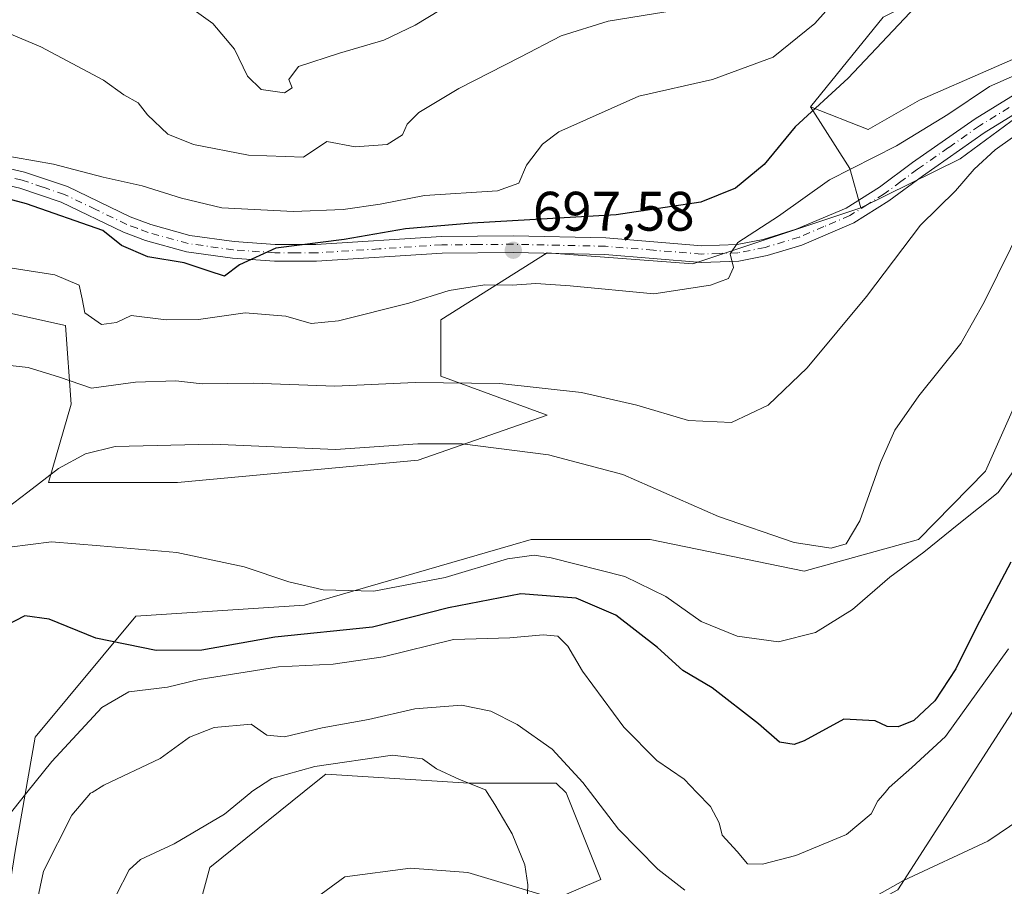
# Model space of a CAD drawing. Units: metres. Extents: x 570020 to 573478, y 4719532 to 4721881.
# Drawn here: x 572665 to 572843, y 4719838 to 4719994 of the extents above; entities that cross this region are included whole.
import ezdxf

# ---------------------------------------------------------------- set-up
doc = ezdxf.new("R2010")
doc.units = ezdxf.units.M
doc.header["$MEASUREMENT"] = 0
doc.linetypes.add('DGN Style 4', pattern=[2.6384748266838614, 1.318413404963828, -0.6592067024819142, 0.001648016756204785, -0.6592067024819142])
for name, color, linetype, lineweight in [('Cultivos herbáceos CxS', 92, 'Continuous', 0), ('Curva de nivel maestra', 30, 'Continuous', 30), ('Curva de nivel normal', 30, 'Continuous', 0), ('Pastizal CxS', 92, 'Continuous', 0), ('Pista no pavimentada Cxs', 111, 'Continuous', 0), ('Pista no pavimentada eje', 91, 'DGN Style 4', 0), ('Punto de cota en terreno', 7, 'Continuous', 0), ('Rótulo de punto de cota en terreno', 7, 'Continuous', 0)]:
    doc.layers.add(name, color=color, linetype=linetype, lineweight=lineweight)
doc.styles.add('Style-Arial', font='txt')

# ---------------------------------------------------------------- blocks, each defined once
blk = doc.blocks.new('*U12')
at = {"layer": 'Pastizal CxS', "color": 92, "linetype": 'Continuous', "lineweight": 0}
for points in [[(572445.8066999996, 4719671.4845, 654.4545999999973), (572517.8685, 4719710.890100001, 656.3666999999987), (572530.5460999999, 4719724.3961, 658.1860000000015), (572547.0701000001, 4719754.340100001, 661.1646000000037), (572543.7657000005, 4719777.316299999, 662.8610999999946), (572562.9068999998, 4719797.5823, 662.5475000000006), (572572.5285, 4719798.865300001, 661.3512999999948), (572579.7960999999, 4719799.834100001, 659.9324000000051), (572593.6101000002, 4719794.3937, 658.7127999999939), (572625.1564999997, 4719781.9691, 658.2449999999953), (572637.8793000003, 4719784.0471, 659.652900000001), (572647.8652999997, 4719797.3783, 665.5181000000011), (572658.6129000001, 4719805.462099999, 666.1484000000055), (572664.6738999998, 4719843.884500001, 669.162599999996), (572668.2533, 4719864.378500001, 673.3497999999963), (572686.3910999997, 4719886.185900001, 678.9521999999997), (572716.8043000001, 4719888.213099999, 680.0034000000014), (572754.3438999997, 4719899.065300001, 682), (572757.6977000004, 4719900.0349, 682.2339999999967), (572779.0906999996, 4719900.034700001, 683.876099999994), (572806.8875000002, 4719894.304300001, 684.656099999993), (572827.5055, 4719900.0341, 683.3043000000034), (572839.5396999996, 4719912.318299999, 682.6223999999929), (572853.0522999996, 4719942.7163, 682.9514000000054)], [(572847.5471000001, 4719977.8573, 691.7715000000027), (572834.9656999996, 4719968.5867, 692.2309999999999), (572817.0976999998, 4719959.7631, 693.3393000000069), (572815.0793000003, 4719966.830900001, 697.0791000000027), (572808.0116999998, 4719977.937700001, 701.2859000000027), (572818.4111000003, 4719973.884099999, 698.9532000000036), (572827.6816999996, 4719979.1819, 698.1269999999931), (572853.5071, 4719990.438899999, 696.8463999999949)], [(572845.9307000004, 4719871.303500001, 668.7541999999958), (572823.7755000005, 4719836.883500001, 666.417300000001)], [(572712.1870999997, 4719830.506300001, 654.9520000000048), (572724.0676999995, 4719839.2183, 657.233600000007), (572735.9479, 4719840.802300001, 657.9928000000073), (572746.2439000001, 4719840.010299999, 658.6719000000012), (572762.0843000002, 4719835.257900001, 660.2051000000065), (572770.2259000001, 4719838.747099999, 661.2820000000065), (572763.9873000003, 4719854.366699999, 662.6928000000044), (572762.1996999999, 4719856.125299999, 662.527700000006), (572746.4367000004, 4719856.125499999, 660.3960999999981), (572720.6552999998, 4719857.708900001, 660.5736999999936), (572718.9373000005, 4719856.3289, 660.2798999999941), (572699.7581000002, 4719840.9287, 658.2828000000009), (572685.4697000004, 4719788.197899999, 651.8104000000021)]]:
    blk.add_polyline3d(points, dxfattribs=at)
blk = doc.blocks.new('*U14')
at = {"layer": 'Cultivos herbáceos CxS', "color": 92, "linetype": 'Continuous', "lineweight": 0}
for points in [[(572493.9961000001, 4719952.6987, 712.2523999999976), (572517.2193, 4719963.805299999, 711.6227999999975), (572537.4134999998, 4719969.863100001, 709.8444000000018), (572558.6171000004, 4719981.979499999, 710.7360000000045), (572567.3679000001, 4719980.6119, 709.2820999999968), (572590.9266999997, 4719976.930500001, 706.8834000000061), (572616.1697000006, 4719970.871900001, 704.1725000000006), (572615.1595000001, 4719954.716700001, 701.8288999999932), (572635.3532999996, 4719947.648700001, 695.5285000000003), (572655.5465000002, 4719942.5999, 693.344299999997), (572673.7213000003, 4719938.560900001, 692.7403999999951), (572674.7308999998, 4719924.4253, 689.6453000000038), (572670.6919, 4719910.289100001, 686.3720999999932), (572693.9146999996, 4719910.288899999, 683.0473999999958), (572737.3315000003, 4719914.327099999, 684.9260000000068), (572760.5547000002, 4719922.4047, 689.2550000000047), (572741.3706999999, 4719929.4727, 691.2133999999933), (572741.3709000006, 4719939.569900001, 694.3717999999935), (572760.5553000001, 4719951.6863, 698.1564000000071), (572786.8075000001, 4719949.666099999, 696.0244999999995), (572817.0976999998, 4719959.7631, 693.3393000000069), (572834.9656999996, 4719968.5867, 692.2309999999999), (572847.5471000001, 4719977.8573, 691.7715000000027)], [(572853.0522999996, 4719942.7163, 682.9514000000054), (572839.5396999996, 4719912.318299999, 682.6223999999929), (572827.5055, 4719900.0341, 683.3043000000034), (572806.8875000002, 4719894.304300001, 684.656099999993), (572779.0906999996, 4719900.034700001, 683.876099999994), (572757.6977000004, 4719900.0349, 682.2339999999967), (572754.3438999997, 4719899.065300001, 682), (572716.8043000001, 4719888.213099999, 680.0034000000014), (572686.3910999997, 4719886.185900001, 678.9521999999997), (572668.2533, 4719864.378500001, 673.3497999999963), (572664.6738999998, 4719843.884500001, 669.162599999996), (572658.6129000001, 4719805.462099999, 666.1484000000055), (572647.8652999997, 4719797.3783, 665.5181000000011), (572637.8793000003, 4719784.0471, 659.652900000001), (572625.1564999997, 4719781.9691, 658.2449999999953), (572593.6101000002, 4719794.3937, 658.7127999999939), (572579.7960999999, 4719799.834100001, 659.9324000000051), (572572.5285, 4719798.865300001, 661.3512999999948), (572562.9068999998, 4719797.5823, 662.5475000000006), (572543.7657000005, 4719777.316299999, 662.8610999999946), (572547.0701000001, 4719754.340100001, 661.1646000000037), (572530.5460999999, 4719724.3961, 658.1860000000015), (572517.8685, 4719710.890100001, 656.3666999999987), (572445.8066999996, 4719671.4845, 654.4545999999973)]]:
    blk.add_polyline3d(points, dxfattribs=at)
blk = doc.blocks.new('5PATER')
at = {"layer": 'Punto de cota en terreno', "linetype": 'Continuous', "lineweight": 0}
h = blk.add_hatch(color=51, dxfattribs=at)
edge = h.paths.add_edge_path()
edge.add_ellipse((0, 0), major_axis=(-0.1095731443231308, -0.1110710700762829), ratio=0.9994222409660322, start_angle=0, end_angle=360)

msp = doc.modelspace()

# ---------------------------------------------------------------- linework, layer by layer
at = {"layer": 'Cultivos herbáceos CxS', "color": 92, "linetype": 'Continuous', "lineweight": 0}
for points in [[(572992.0219000002, 4720072.327500001, 718.0167999999976), (572989.7581000002, 4720054.6733, 714.6448999999994), (572984.7093000002, 4720042.5569, 712.2078000000038), (572999.8551000003, 4720037.508300001, 710.6799000000028), (573012.9807000002, 4720037.508099999, 709.2272999999988), (573027.1167000001, 4720049.624500001, 707.8882000000012), (573040.2594999997, 4720058.659700001, 704.9254999999977), (573043.2714999998, 4720060.7305, 704.3077000000048), (573034.1838999996, 4720021.352499999, 700.9867999999989), (573025.0963000003, 4720006.2073, 698.2679000000062), (572970.5730999997, 4720008.2271, 699.4799999999959), (572938.2629000006, 4720012.2665, 702.3399000000064), (572911.0011, 4720015.295700001, 702.0780999999988), (572883.4210999999, 4720014.4341, 700.295100000003), (572878.6907000003, 4720014.286499999, 700.104600000006), (572851.4288999997, 4720009.238100001, 699.8920000000071), (572821.1379000006, 4719994.092900001, 702.0420000000014), (572808.0116999998, 4719977.937700001, 701.2859000000027)], [(573038.2569000004, 4719997.720699999, 695.3564999999944), (573034.2840999998, 4719985.800899999, 693.1426999999967), (573028.9861000003, 4719977.8551, 692.247000000003), (573009.7827000003, 4719983.1535, 694.7067999999999), (572987.9307000004, 4719986.4641, 695.8779999999971), (572965.4162999997, 4719987.7885, 696.7741999999998), (572951.5105, 4719989.775699999, 697.088499999998), (572936.6162999999, 4719984.3147, 695.8598000000056), (572931.6438999996, 4719982.491699999, 695.6769999999962), (572919.7253000002, 4719982.491699999, 695.7274999999936), (572904.4952999996, 4719985.802300001, 695.9413999999961), (572885.9543000003, 4719993.0869, 696.7225999999937), (572868.0749000004, 4719994.411499999, 696.8343000000023), (572853.5071, 4719990.438899999, 696.8463999999949), (572827.6816999996, 4719979.1819, 698.1269999999931), (572818.4111000003, 4719973.884099999, 698.9532000000036), (572808.0116999998, 4719977.937700001, 701.2859000000027), (572821.1379000006, 4719994.092900001, 702.0420000000014)], [(572808.0116999998, 4719977.937700001, 701.2859000000027), (572818.4111000003, 4719973.884099999, 698.9532000000036), (572827.6816999996, 4719979.1819, 698.1269999999931), (572853.5071, 4719990.438899999, 696.8463999999949), (572868.0749000004, 4719994.411499999, 696.8343000000023), (572885.9543000003, 4719993.0869, 696.7225999999937), (572904.4952999996, 4719985.802300001, 695.9413999999961), (572919.7253000002, 4719982.491699999, 695.7274999999936), (572931.6438999996, 4719982.491699999, 695.6769999999962), (572936.6162999999, 4719984.3147, 695.8598000000056), (572951.5105, 4719989.775699999, 697.088499999998), (572965.4162999997, 4719987.7885, 696.7741999999998), (572987.9307000004, 4719986.4641, 695.8779999999971), (573009.7827000003, 4719983.1535, 694.7067999999999), (573028.9861000003, 4719977.8551, 692.247000000003), (573034.2840999998, 4719985.800899999, 693.1426999999967), (573038.2569000004, 4719997.720699999, 695.3564999999944)], [(572514.3049, 4719986.077099999, 718.7692999999999), (572502.0739000002, 4719968.8541, 718.0666000000057), (572485.9188999999, 4719957.747300001, 716.0816999999952), (572493.9961000001, 4719952.6987, 712.2523999999976), (572517.2193, 4719963.805299999, 711.6227999999975), (572537.4134999998, 4719969.863100001, 709.8444000000018), (572558.6171000004, 4719981.979499999, 710.7360000000045), (572567.3679000001, 4719980.6119, 709.2820999999968), (572590.9266999997, 4719976.930500001, 706.8834000000061), (572616.1697000006, 4719970.871900001, 704.1725000000006), (572615.1595000001, 4719954.716700001, 701.8288999999932), (572635.3532999996, 4719947.648700001, 695.5285000000003), (572655.5465000002, 4719942.5999, 693.344299999997), (572673.7213000003, 4719938.560900001, 692.7403999999951), (572674.7308999998, 4719924.4253, 689.6453000000038), (572670.6919, 4719910.289100001, 686.3720999999932), (572693.9146999996, 4719910.288899999, 683.0473999999958), (572737.3315000003, 4719914.327099999, 684.9260000000068), (572760.5547000002, 4719922.4047, 689.2550000000047), (572741.3706999999, 4719929.4727, 691.2133999999933), (572741.3709000006, 4719939.569900001, 694.3717999999935), (572760.5553000001, 4719951.6863, 698.1564000000071), (572786.8075000001, 4719949.666099999, 696.0244999999995), (572817.0976999998, 4719959.7631, 693.3393000000069)], [(572847.5471000001, 4719977.8573, 691.7715000000027), (572834.9656999996, 4719968.5867, 692.2309999999999), (572817.0976999998, 4719959.7631, 693.3393000000069)], [(572445.8066999996, 4719671.4845, 654.4545999999973), (572517.8685, 4719710.890100001, 656.3666999999987), (572530.5460999999, 4719724.3961, 658.1860000000015), (572547.0701000001, 4719754.340100001, 661.1646000000037), (572543.7657000005, 4719777.316299999, 662.8610999999946), (572562.9068999998, 4719797.5823, 662.5475000000006), (572572.5285, 4719798.865300001, 661.3512999999948), (572579.7960999999, 4719799.834100001, 659.9324000000051), (572593.6101000002, 4719794.3937, 658.7127999999939), (572625.1564999997, 4719781.9691, 658.2449999999953), (572637.8793000003, 4719784.0471, 659.652900000001), (572647.8652999997, 4719797.3783, 665.5181000000011), (572658.6129000001, 4719805.462099999, 666.1484000000055), (572664.6738999998, 4719843.884500001, 669.162599999996), (572668.2533, 4719864.378500001, 673.3497999999963), (572686.3910999997, 4719886.185900001, 678.9521999999997), (572716.8043000001, 4719888.213099999, 680.0034000000014), (572754.3438999997, 4719899.065300001, 682), (572757.6977000004, 4719900.0349, 682.2339999999967), (572779.0906999996, 4719900.034700001, 683.876099999994), (572806.8875000002, 4719894.304300001, 684.656099999993), (572827.5055, 4719900.0341, 683.3043000000034), (572839.5396999996, 4719912.318299999, 682.6223999999929), (572853.0522999996, 4719942.7163, 682.9514000000054)], [(572845.9307000004, 4719871.303500001, 668.7541999999958), (572823.7755000005, 4719836.883500001, 666.417300000001), (572794.4994999999, 4719821.122300001, 662.6631000000052), (572773.3793000003, 4719830.851500001, 659.9284000000043), (572758.9161, 4719825.753699999, 656.556700000001), (572741.4917000001, 4719823.377900001, 651.3954999999987), (572727.2352999998, 4719823.3781, 650.2703000000038), (572718.5230999999, 4719823.3781, 651.6542999999947), (572704.2666999997, 4719815.458100001, 651.7684000000008), (572712.1870999997, 4719830.506300001, 654.9520000000048), (572724.0676999995, 4719839.2183, 657.233600000007), (572735.9479, 4719840.802300001, 657.9928000000073), (572746.2439000001, 4719840.010299999, 658.6719000000012), (572762.0843000002, 4719835.257900001, 660.2051000000065), (572770.2259000001, 4719838.747099999, 661.2820000000065), (572763.9873000003, 4719854.366699999, 662.6928000000044), (572762.1996999999, 4719856.125299999, 662.527700000006), (572746.4367000004, 4719856.125499999, 660.3960999999981), (572720.6552999998, 4719857.708900001, 660.5736999999936), (572718.9373000005, 4719856.3289, 660.2798999999941), (572699.7581000002, 4719840.9287, 658.2828000000009), (572685.4697000004, 4719788.197899999, 651.8104000000021), (572684.6454999996, 4719773.903899999, 648.8853999999993), (572693.9159000004, 4719771.255100001, 647.8267000000051)], [(572823.7755000005, 4719836.883500001, 666.417300000001), (572845.9307000004, 4719871.303500001, 668.7541999999958)], [(572685.4697000004, 4719788.197899999, 651.8104000000021), (572699.7581000002, 4719840.9287, 658.2828000000009), (572718.9373000005, 4719856.3289, 660.2798999999941), (572720.6552999998, 4719857.708900001, 660.5736999999936), (572746.4367000004, 4719856.125499999, 660.3960999999981), (572762.1996999999, 4719856.125299999, 662.527700000006), (572763.9873000003, 4719854.366699999, 662.6928000000044), (572770.2259000001, 4719838.747099999, 661.2820000000065), (572762.0843000002, 4719835.257900001, 660.2051000000065), (572746.2439000001, 4719840.010299999, 658.6719000000012), (572735.9479, 4719840.802300001, 657.9928000000073), (572724.0676999995, 4719839.2183, 657.233600000007), (572712.1870999997, 4719830.506300001, 654.9520000000048)]]:
    msp.add_polyline3d(points, dxfattribs=at)
at = {"layer": 'Curva de nivel maestra', "color": 30, "linetype": 'Continuous', "lineweight": 30, "flags": 128}
for points, elevation in [([(572831.9600000001, 4720001.390100001), (572814.8300000001, 4719983.1501), (572805.2300000004, 4719974.390100001), (572799.6799999997, 4719967.590100001), (572794.5199999996, 4719963.300100001), (572788.2599999999, 4719960.8201), (572772.9800000004, 4719958.5001), (572747.0099999999, 4719957.020099999), (572735.04, 4719955.9801), (572723.9800000004, 4719954.090100001), (572711.6600000003, 4719952.4801), (572705.0899999999, 4719949.530099999), (572702.3700000001, 4719947.4301), (572699.6399999997, 4719948.390100001), (572695.0999999996, 4719949.880100001), (572688.5499999998, 4719950.970100001), (572683.8499999996, 4719952.9801), (572680.4600000001, 4719955.6801), (572666.7300000004, 4719960.520099999), (572661.7300000004, 4719961.790100001)], 700), ([(572844.1200000001, 4719895.920100001), (572837.9600000001, 4719884.210100001), (572834.2100000001, 4719876.700099999), (572830.4400000004, 4719870.9801), (572826.6399999997, 4719867.390100001), (572823.79, 4719866.270099999), (572821.8099999996, 4719866.340100001), (572819.6500000004, 4719867.340100001), (572814.0499999998, 4719867.640100001), (572806.8799999999, 4719863.720100001), (572805.0899999999, 4719863.0601), (572802.4000000004, 4719863.530099999), (572798.6500000004, 4719866.8201), (572790.2800000003, 4719873.3201), (572785.0199999996, 4719876.420100001), (572780.4699999997, 4719880.5601), (572772.9600000001, 4719886.4101), (572765.7800000003, 4719889.420100001), (572755.7800000003, 4719890.200099999), (572742.7800000003, 4719887.700099999), (572729.0999999996, 4719884.2501), (572711.4900000002, 4719882.420100001), (572698.3099999996, 4719880.100099999), (572690.0899999999, 4719880.040100001), (572679.1799999997, 4719882.2401), (572670.8099999996, 4719885.670100001), (572666.3799999999, 4719886.2401), (572662.9100000003, 4719884.440099999)], 675)]:
    msp.add_lwpolyline(points, dxfattribs=dict(at, elevation=elevation))
at = {"layer": 'Curva de nivel normal', "color": 30, "linetype": 'Continuous', "lineweight": 0, "flags": 128}
for points, elevation in [([(572820.2800000003, 4720005.870100001), (572808.8099999996, 4719993.0001), (572801.2800000003, 4719986.890100001), (572790.3399999999, 4719982.880100001), (572777.0599999996, 4719979.870100001), (572762.6600000003, 4719973.4801), (572759.7300000004, 4719971.2301), (572756.8399999999, 4719967.470100001), (572755.4299999997, 4719964.220100001), (572751.6200000001, 4719962.8301), (572738.4500000002, 4719961.9901), (572730.4500000002, 4719960.450099999), (572723.7699999996, 4719959.460100001), (572714.8600000005, 4719959.0801), (572701.9199999999, 4719959.800100001), (572694.6399999997, 4719961.520099999), (572687.5599999996, 4719963.7601), (572680.5199999996, 4719965.300100001), (572671.5599999996, 4719967.610099999), (572657.8399999999, 4719970.020099999)], 705), ([(572743.6399999997, 4719996.8101), (572736.7699999996, 4719992.670100001), (572731.1399999997, 4719989.970100001), (572723.1200000001, 4719987.640100001), (572715.75, 4719985.210100001), (572714, 4719982.9101), (572714.5700000003, 4719981.4101), (572713.2000000002, 4719980.4901), (572709, 4719981.090100001), (572706.5599999996, 4719983.5001), (572704.1900000004, 4719988.340100001), (572700.2999999998, 4719993.0101), (572694.7999999998, 4719996.9001)], 715), ([(572783.7999999998, 4719995.370100001), (572771.5599999996, 4719993.380100001), (572763.0999999996, 4719990.7601), (572755.6900000004, 4719986.9001), (572744.6299999999, 4719981.2501), (572737.4299999997, 4719976.960100001), (572735.3399999999, 4719974.840100001), (572734.4800000004, 4719972.920100001), (572731.7100000001, 4719971.1601), (572725.9299999997, 4719970.7501), (572720.8200000003, 4719971.7401), (572716.6299999999, 4719968.9101), (572706.7400000002, 4719969.2501), (572696.8200000003, 4719971.1601), (572692.1600000003, 4719973.020099999), (572688.5300000003, 4719976.520099999), (572686.8399999999, 4719978.710100001), (572684.2699999996, 4719980.120100001), (572680.5700000003, 4719982.800100001), (572669.2999999998, 4719988.800100001), (572658.5499999998, 4719993.2601), (572650.8799999999, 4719995.020099999)], 710), ([(572854.8899999997, 4719988.040100001), (572840.2699999996, 4719981.610099999), (572832.7599999999, 4719976.5801), (572823.5199999996, 4719970.9301), (572811.4199999999, 4719964.8201), (572802.2699999996, 4719958.2401), (572794.9000000004, 4719953.550100001), (572793.5300000003, 4719951.4801), (572794.1600000003, 4719949.050100001), (572793.2400000002, 4719947.020099999), (572790.0199999996, 4719945.8201), (572779.7999999998, 4719944.270099999), (572764.6799999997, 4719945.7401), (572758.5099999999, 4719946.1601), (572754.2599999999, 4719945.860099999), (572749.2999999998, 4719945.9101), (572742.8799999999, 4719944.9001), (572735.6500000004, 4719942.5801), (572722.9199999999, 4719939.440099999), (572718.0099999999, 4719938.940099999), (572713.4500000002, 4719940.280099999), (572706.0999999996, 4719940.880100001), (572697.7199999997, 4719939.6601), (572691.8700000001, 4719939.600099999), (572685.5999999996, 4719940.350099999), (572682.9000000004, 4719939.130100001), (572680.2300000004, 4719938.7401), (572677.2000000002, 4719940.860099999), (572676.7699999996, 4719943.4001), (572676.2000000002, 4719945.8101), (572671.79, 4719947.6801), (572658.6699999999, 4719949.7401)], 695), ([(572847.9800000004, 4719974.950099999), (572841.29, 4719970.2301), (572837.54, 4719966.720100001), (572834.1399999997, 4719962.8101), (572827.8200000003, 4719956.630100001), (572818.1100000005, 4719943.800100001), (572807.4400000004, 4719930.970100001), (572800.3600000005, 4719924.200099999), (572793.79, 4719921.090100001), (572786.0300000003, 4719921.460100001), (572776.7100000001, 4719924.190099999), (572766.7599999999, 4719926.4801), (572752.0499999998, 4719928.130100001), (572736.75, 4719928.3201), (572722.2999999998, 4719927.6601), (572707.6399999997, 4719928.200099999), (572698.3600000005, 4719928.0601), (572693.5999999996, 4719928.5801), (572686.3700000001, 4719928.380100001), (572678.4299999997, 4719927.3101), (572672.6799999997, 4719929.2601), (572667.0099999999, 4719931.0001), (572656.1399999997, 4719932.1801)], 690), ([(572846.4400000004, 4719957.2401), (572839.3399999999, 4719942.790100001), (572835.1100000005, 4719935.300100001), (572827.5199999996, 4719925.9001), (572823.2300000004, 4719919.710100001), (572820.6600000003, 4719913.880100001), (572816.8899999997, 4719903.360099999), (572814.4400000004, 4719899.220100001), (572811.7599999999, 4719898.460100001), (572805.0599999996, 4719899.4901), (572791.4400000004, 4719904.1601), (572774.1799999997, 4719911.710100001), (572760.7999999998, 4719915.280099999), (572745.2400000002, 4719917.2401), (572737.2699999996, 4719917.280099999), (572722.3799999999, 4719916.220100001), (572700.2800000003, 4719917.170100001), (572682.6699999999, 4719916.800100001), (572677.3200000003, 4719915.460100001), (572672.4600000001, 4719912.800100001), (572666.9699999997, 4719908.520099999), (572659.3399999999, 4719902.7501)], 685), ([(572663.6500000004, 4719898.6501), (572671.2100000001, 4719899.600099999), (572679.9800000004, 4719898.9001), (572693.8300000001, 4719897.6801), (572705.9400000004, 4719895.110099999), (572714.0099999999, 4719892.360099999), (572720.2000000002, 4719890.970100001), (572729.2999999998, 4719890.720100001), (572742.1699999999, 4719893.1601), (572753.4199999999, 4719896.550100001), (572758.2300000004, 4719897.170100001), (572761.2699999996, 4719896.7401), (572774.54, 4719893.340100001), (572781.9500000002, 4719889.7301), (572788.3099999996, 4719885.2501), (572794.79, 4719882.5801), (572802.2400000002, 4719881.5701), (572808.9199999999, 4719883.270099999), (572815.5599999996, 4719887.4001), (572822.29, 4719893.2601), (572828.4400000004, 4719897.7501), (572834.7699999996, 4719902.860099999), (572841.8200000003, 4719908.460100001), (572846.3300000001, 4719914.8101)], 680), ([(572658.4600000001, 4719844.040100001), (572666.7865000004, 4719854.462900001), (572671.25, 4719860.050100001), (572680.2800000003, 4719869.7601), (572685.1799999997, 4719872.550100001), (572692.1100000005, 4719873.420100001), (572697.8099999996, 4719874.790100001), (572712.1399999997, 4719877.0801), (572722, 4719877.5801), (572730.9699999997, 4719878.860099999), (572743.7000000002, 4719882.0101), (572753.8099999996, 4719882.300100001), (572759.8600000005, 4719882.840100001), (572762.4900000002, 4719882.620100001), (572764.2999999998, 4719880.770099999), (572766.9199999999, 4719876.290100001), (572774.3600000005, 4719866.220100001), (572780.2999999998, 4719860.200099999), (572785.2199999997, 4719856.840100001), (572787.5343000004, 4719854.462900001), (572790, 4719851.9301), (572791.5599999996, 4719848.9901), (572792.0999999996, 4719846.7301), (572794.7999999998, 4719843.8301), (572796.6399999997, 4719841.5801), (572799.3700000001, 4719841.5001), (572805.4000000004, 4719843.0801), (572814.5199999996, 4719846.870100001), (572818.9500000002, 4719850.600099999), (572820.1699999999, 4719852.9301), (572821.4473000001, 4719854.462900001), (572822.1699999999, 4719855.3301), (572826.3099999996, 4719858.920100001), (572832.3300000001, 4719864.520099999), (572843.6799999997, 4719880.300100001)], 670), ([(572668.1600000003, 4719832.630100001), (572669.7699999996, 4719840.2401), (572674.9000000004, 4719850.370100001), (572678.2599999999, 4719854.290100001), (572678.5436000006, 4719854.462900001), (572680.6399999997, 4719855.7401), (572690.8200000003, 4719860.550100001), (572696.0700000003, 4719864.420100001), (572700.5199999996, 4719866.1501), (572707.2100000001, 4719866.770099999), (572710.0300000003, 4719864.790100001), (572713.2300000004, 4719864.450099999), (572719.9900000002, 4719866.0601), (572728.3399999999, 4719867.600099999), (572736.7100000001, 4719869.5001), (572745.1399999997, 4719870.1501), (572750.4100000003, 4719869.100099999), (572755.1699999999, 4719866.700099999), (572761.4699999997, 4719862.220100001), (572767.0099999999, 4719856.2601), (572768.3722999999, 4719854.462900001), (572773.4000000004, 4719847.8301), (572780.5300000003, 4719840.600099999), (572785.3899999997, 4719836.860099999)], 665), ([(572682.8799999999, 4719835.9301), (572685.2199999997, 4719840.4801), (572687.2599999999, 4719842.360099999), (572693.3200000003, 4719845.1601), (572702.4100000003, 4719850.520099999), (572707.1645999998, 4719854.462900001), (572707.3300000001, 4719854.600099999), (572710.9100000003, 4719856.950099999), (572718.6500000004, 4719859.140100001), (572732.6699999999, 4719861.140100001), (572738.0599999996, 4719860.530099999), (572740.5899999999, 4719858.700099999), (572744.7400000002, 4719856.7601), (572749.4500000002, 4719854.9001), (572749.7302999999, 4719854.462900001), (572751.1299999999, 4719852.280099999), (572754.2400000002, 4719847.0001), (572756.5, 4719841.420100001), (572757.0499999998, 4719837.800100001), (572756.9299999997, 4719835.0801)], 660), ([(572810.7699999996, 4719830.690099999), (572824.7699999996, 4719838.5801), (572839.9699999997, 4719845.670100001), (572851.9000000004, 4719853.700099999)], 665)]:
    msp.add_lwpolyline(points, dxfattribs=dict(at, elevation=elevation))
at = {"layer": 'Pastizal CxS', "color": 92, "linetype": 'Continuous', "lineweight": 0, "extrusion": (-0.3380493193520591, -0.5137700491839605, 0.7885194951598344), "elevation": -2618067.678070098, "flags": 128}
msp.add_lwpolyline([(-2115891.180941349, 3357830.755994654), (-2115879.171754094, 3357823.915778012), (-2115873.600690567, 3357817.834898912)], dxfattribs=at)
at = {"layer": 'Pastizal CxS', "color": 92, "linetype": 'Continuous', "lineweight": 0}
for points in [[(572992.0219000002, 4720072.327500001, 718.0167999999976), (572989.7581000002, 4720054.6733, 714.6448999999994), (572984.7093000002, 4720042.5569, 712.2078000000038), (572999.8551000003, 4720037.508300001, 710.6799000000028), (573012.9807000002, 4720037.508099999, 709.2272999999988), (573027.1167000001, 4720049.624500001, 707.8882000000012), (573040.2594999997, 4720058.659700001, 704.9254999999977), (573043.2714999998, 4720060.7305, 704.3077000000048), (573034.1838999996, 4720021.352499999, 700.9867999999989), (573025.0963000003, 4720006.2073, 698.2679000000062), (572970.5730999997, 4720008.2271, 699.4799999999959), (572938.2629000006, 4720012.2665, 702.3399000000064), (572911.0011, 4720015.295700001, 702.0780999999988), (572883.4210999999, 4720014.4341, 700.295100000003), (572878.6907000003, 4720014.286499999, 700.104600000006), (572851.4288999997, 4720009.238100001, 699.8920000000071), (572821.1379000006, 4719994.092900001, 702.0420000000014), (572808.0116999998, 4719977.937700001, 701.2859000000027)], [(572808.0116999998, 4719977.937700001, 701.2859000000027), (572818.4111000003, 4719973.884099999, 698.9532000000036), (572827.6816999996, 4719979.1819, 698.1269999999931), (572853.5071, 4719990.438899999, 696.8463999999949), (572868.0749000004, 4719994.411499999, 696.8343000000023), (572885.9543000003, 4719993.0869, 696.7225999999937), (572904.4952999996, 4719985.802300001, 695.9413999999961), (572919.7253000002, 4719982.491699999, 695.7274999999936), (572931.6438999996, 4719982.491699999, 695.6769999999962), (572936.6162999999, 4719984.3147, 695.8598000000056), (572951.5105, 4719989.775699999, 697.088499999998), (572965.4162999997, 4719987.7885, 696.7741999999998), (572987.9307000004, 4719986.4641, 695.8779999999971), (573009.7827000003, 4719983.1535, 694.7067999999999), (573028.9861000003, 4719977.8551, 692.247000000003), (573034.2840999998, 4719985.800899999, 693.1426999999967), (573038.2569000004, 4719997.720699999, 695.3564999999944)], [(572821.1379000006, 4719994.092900001, 702.0420000000014), (572808.0116999998, 4719977.937700001, 701.2859000000027), (572815.0793000003, 4719966.830900001, 697.0791000000027), (572817.0976999998, 4719959.7631, 693.3393000000069), (572786.8075000001, 4719949.666099999, 696.0244999999995), (572760.5553000001, 4719951.6863, 698.1564000000071), (572741.3709000006, 4719939.569900001, 694.3717999999935), (572741.3706999999, 4719929.4727, 691.2133999999933), (572760.5547000002, 4719922.4047, 689.2550000000047), (572737.3315000003, 4719914.327099999, 684.9260000000068), (572693.9146999996, 4719910.288899999, 683.0473999999958), (572670.6919, 4719910.289100001, 686.3720999999932), (572674.7308999998, 4719924.4253, 689.6453000000038), (572673.7213000003, 4719938.560900001, 692.7403999999951), (572655.5465000002, 4719942.5999, 693.344299999997), (572635.3532999996, 4719947.648700001, 695.5285000000003), (572615.1595000001, 4719954.716700001, 701.8288999999932), (572616.1697000006, 4719970.871900001, 704.1725000000006), (572590.9266999997, 4719976.930500001, 706.8834000000061), (572567.3679000001, 4719980.6119, 709.2820999999968), (572558.6171000004, 4719981.979499999, 710.7360000000045), (572537.4134999998, 4719969.863100001, 709.8444000000018), (572517.2193, 4719963.805299999, 711.6227999999975), (572493.9961000001, 4719952.6987, 712.2523999999976)], [(572514.3049, 4719986.077099999, 718.7692999999999), (572502.0739000002, 4719968.8541, 718.0666000000057), (572485.9188999999, 4719957.747300001, 716.0816999999952), (572493.9961000001, 4719952.6987, 712.2523999999976), (572517.2193, 4719963.805299999, 711.6227999999975), (572537.4134999998, 4719969.863100001, 709.8444000000018), (572558.6171000004, 4719981.979499999, 710.7360000000045), (572567.3679000001, 4719980.6119, 709.2820999999968), (572590.9266999997, 4719976.930500001, 706.8834000000061), (572616.1697000006, 4719970.871900001, 704.1725000000006), (572615.1595000001, 4719954.716700001, 701.8288999999932), (572635.3532999996, 4719947.648700001, 695.5285000000003), (572655.5465000002, 4719942.5999, 693.344299999997), (572673.7213000003, 4719938.560900001, 692.7403999999951), (572674.7308999998, 4719924.4253, 689.6453000000038), (572670.6919, 4719910.289100001, 686.3720999999932), (572693.9146999996, 4719910.288899999, 683.0473999999958), (572737.3315000003, 4719914.327099999, 684.9260000000068), (572760.5547000002, 4719922.4047, 689.2550000000047), (572741.3706999999, 4719929.4727, 691.2133999999933), (572741.3709000006, 4719939.569900001, 694.3717999999935), (572760.5553000001, 4719951.6863, 698.1564000000071), (572786.8075000001, 4719949.666099999, 696.0244999999995), (572817.0976999998, 4719959.7631, 693.3393000000069)], [(572847.5471000001, 4719977.8573, 691.7715000000027), (572834.9656999996, 4719968.5867, 692.2309999999999), (572817.0976999998, 4719959.7631, 693.3393000000069)], [(572445.8066999996, 4719671.4845, 654.4545999999973), (572517.8685, 4719710.890100001, 656.3666999999987), (572530.5460999999, 4719724.3961, 658.1860000000015), (572547.0701000001, 4719754.340100001, 661.1646000000037), (572543.7657000005, 4719777.316299999, 662.8610999999946), (572562.9068999998, 4719797.5823, 662.5475000000006), (572572.5285, 4719798.865300001, 661.3512999999948), (572579.7960999999, 4719799.834100001, 659.9324000000051), (572593.6101000002, 4719794.3937, 658.7127999999939), (572625.1564999997, 4719781.9691, 658.2449999999953), (572637.8793000003, 4719784.0471, 659.652900000001), (572647.8652999997, 4719797.3783, 665.5181000000011), (572658.6129000001, 4719805.462099999, 666.1484000000055), (572664.6738999998, 4719843.884500001, 669.162599999996), (572668.2533, 4719864.378500001, 673.3497999999963), (572686.3910999997, 4719886.185900001, 678.9521999999997), (572716.8043000001, 4719888.213099999, 680.0034000000014), (572754.3438999997, 4719899.065300001, 682), (572757.6977000004, 4719900.0349, 682.2339999999967), (572779.0906999996, 4719900.034700001, 683.876099999994), (572806.8875000002, 4719894.304300001, 684.656099999993), (572827.5055, 4719900.0341, 683.3043000000034), (572839.5396999996, 4719912.318299999, 682.6223999999929), (572853.0522999996, 4719942.7163, 682.9514000000054)], [(572845.9307000004, 4719871.303500001, 668.7541999999958), (572823.7755000005, 4719836.883500001, 666.417300000001), (572794.4994999999, 4719821.122300001, 662.6631000000052), (572773.3793000003, 4719830.851500001, 659.9284000000043), (572758.9161, 4719825.753699999, 656.556700000001), (572741.4917000001, 4719823.377900001, 651.3954999999987), (572727.2352999998, 4719823.3781, 650.2703000000038), (572718.5230999999, 4719823.3781, 651.6542999999947), (572704.2666999997, 4719815.458100001, 651.7684000000008), (572712.1870999997, 4719830.506300001, 654.9520000000048), (572724.0676999995, 4719839.2183, 657.233600000007), (572735.9479, 4719840.802300001, 657.9928000000073), (572746.2439000001, 4719840.010299999, 658.6719000000012), (572762.0843000002, 4719835.257900001, 660.2051000000065), (572770.2259000001, 4719838.747099999, 661.2820000000065), (572763.9873000003, 4719854.366699999, 662.6928000000044), (572762.1996999999, 4719856.125299999, 662.527700000006), (572746.4367000004, 4719856.125499999, 660.3960999999981), (572720.6552999998, 4719857.708900001, 660.5736999999936), (572718.9373000005, 4719856.3289, 660.2798999999941), (572699.7581000002, 4719840.9287, 658.2828000000009), (572685.4697000004, 4719788.197899999, 651.8104000000021), (572684.6454999996, 4719773.903899999, 648.8853999999993), (572693.9159000004, 4719771.255100001, 647.8267000000051)]]:
    msp.add_polyline3d(points, dxfattribs=at)
at = {"layer": 'Pista no pavimentada Cxs', "color": 111, "linetype": 'Continuous', "lineweight": 0}
for points in [[(572658.8400999998, 4719967.9301, 704.1031999999979), (572666.3201000001, 4719966.220100001, 704.3295000000071), (572674.1001000004, 4719963.590100001, 704.5210999999982), (572685.3800999997, 4719958.1601, 702.2066000000051), (572689.1001000004, 4719956.7601, 702.2036999999983), (572696.1501000002, 4719954.8101, 702.1919000000053), (572704.1300999997, 4719953.690099999, 701.8843999999954), (572711.5100999996, 4719953.1801, 702.022100000002), (572718.8800999997, 4719953.1501, 702.1284000000014), (572741.5000999998, 4719954.600099999, 699.9649000000063), (572754.4700999996, 4719954.710100001, 699.5626000000047), (572771.1201, 4719954.350099999, 698.5478000000003), (572788.4501, 4719952.940099999, 695.9817999999941), (572794.7701000003, 4719953.170100001, 695.3475000000036), (572799.4801000003, 4719954.090100001, 695.0255000000034), (572805.4401000004, 4719955.9001, 694.3996999999945), (572814.4200999998, 4719959.700099999, 693.3220000000001), (572820.4401000004, 4719963.5001, 693.2121999999945), (572826.4301000005, 4719967.940099999, 693.499299999996), (572837.6801000005, 4719975.8101, 693.9995999999956), (572848.5000999998, 4719982.4901, 693.7949999999983)], [(572658.8400999998, 4719967.9301, 704.1031999999979), (572666.3201000001, 4719966.220100001, 704.3295000000071), (572674.1001000004, 4719963.590100001, 704.5210999999982), (572685.3800999997, 4719958.1601, 702.2066000000051), (572689.1001000004, 4719956.7601, 702.2036999999983), (572696.1501000002, 4719954.8101, 702.1919000000053), (572704.1300999997, 4719953.690099999, 701.8843999999954), (572711.5100999996, 4719953.1801, 702.022100000002), (572718.8800999997, 4719953.1501, 702.1284000000014), (572741.5000999998, 4719954.600099999, 699.9649000000063), (572754.4700999996, 4719954.710100001, 699.5626000000047), (572771.1201, 4719954.350099999, 698.5478000000003), (572788.4501, 4719952.940099999, 695.9817999999941), (572794.7701000003, 4719953.170100001, 695.3475000000036), (572799.4801000003, 4719954.090100001, 695.0255000000034), (572805.4401000004, 4719955.9001, 694.3996999999945), (572814.4200999998, 4719959.700099999, 693.3220000000001), (572820.4401000004, 4719963.5001, 693.2121999999945), (572826.4301000005, 4719967.940099999, 693.499299999996), (572837.6801000005, 4719975.8101, 693.9995999999956), (572848.5000999998, 4719982.4901, 693.7949999999983)], [(572849.9301000005, 4719979.850099999, 692.1208000000044), (572839.3300999999, 4719973.300100001, 692.0883000000031), (572828.1901000004, 4719965.5001, 692.3941000000051), (572822.1401000004, 4719961.030099999, 692.3870000000024), (572815.8101000004, 4719957.040100001, 692.7675000000017), (572806.4700999996, 4719953.0701, 693.7232999999978), (572800.2001, 4719951.170100001, 694.439400000003), (572795.1101000002, 4719950.1801, 695.0451999999932), (572788.3800999997, 4719949.940099999, 695.6891999999935), (572770.9700999996, 4719951.350099999, 697.0298999999941), (572754.4501, 4719951.700099999, 697.9091000000044), (572741.6101000002, 4719951.600099999, 698.4667999999947), (572718.9700999996, 4719950.140100001, 700.4241000000038), (572711.4001000002, 4719950.1801, 700.5041999999958), (572703.8201000001, 4719950.700099999, 700.4164000000019), (572695.5401, 4719951.860099999, 700.508600000001), (572688.1700999998, 4719953.9001, 700.9784000000074), (572684.2001, 4719955.4001, 700.9177999999956), (572672.9700999996, 4719960.800100001, 701.7378999999929), (572665.5100999996, 4719963.3301, 701.9124000000012), (572658.4200999998, 4719964.950099999, 702.2309999999999)], [(572849.9301000005, 4719979.850099999, 692.1208000000044), (572839.3300999999, 4719973.300100001, 692.0883000000031), (572828.1901000004, 4719965.5001, 692.3941000000051), (572822.1401000004, 4719961.030099999, 692.3870000000024), (572815.8101000004, 4719957.040100001, 692.7675000000017), (572806.4700999996, 4719953.0701, 693.7232999999978), (572800.2001, 4719951.170100001, 694.439400000003), (572795.1101000002, 4719950.1801, 695.0451999999932), (572788.3800999997, 4719949.940099999, 695.6891999999935), (572770.9700999996, 4719951.350099999, 697.0298999999941), (572754.4501, 4719951.700099999, 697.9091000000044), (572741.6101000002, 4719951.600099999, 698.4667999999947), (572718.9700999996, 4719950.140100001, 700.4241000000038), (572711.4001000002, 4719950.1801, 700.5041999999958), (572703.8201000001, 4719950.700099999, 700.4164000000019), (572695.5401, 4719951.860099999, 700.508600000001), (572688.1700999998, 4719953.9001, 700.9784000000074), (572684.2001, 4719955.4001, 700.9177999999956), (572672.9700999996, 4719960.800100001, 701.7378999999929), (572665.5100999996, 4719963.3301, 701.9124000000012), (572658.4200999998, 4719964.950099999, 702.2309999999999)]]:
    msp.add_polyline3d(points, dxfattribs=at)
at = {"layer": 'Pista no pavimentada eje', "color": 91, "linetype": 'DGN Style 4', "lineweight": 0}
msp.add_polyline3d([(572843.8051000005, 4719977.8301, 692.671100000007), (572838.5050999997, 4719974.5551, 692.9793999999965), (572832.8800999997, 4719970.620100001, 693.2942000000039), (572827.3101000004, 4719966.720100001, 692.7575999999972), (572824.3151000004, 4719964.5001, 692.9061999999976), (572821.2901, 4719962.265100001, 692.5751000000018), (572818.2801000001, 4719960.3651, 692.8503000000055), (572815.1151000002, 4719958.370100001, 692.9863999999943), (572810.4451000001, 4719956.3851, 693.4671999999991), (572805.9550999999, 4719954.485099999, 694.0429000000004), (572799.8400999998, 4719952.630100001, 694.5717000000004), (572794.9401000004, 4719951.675100001, 695.0776999999945), (572791.5751, 4719951.5551, 695.4124000000012), (572788.4151, 4719951.440099999, 695.7253000000055), (572779.7100999998, 4719952.145099999, 696.5828000000038), (572771.0450999998, 4719952.850099999, 697.4796999999963), (572762.7200999996, 4719953.030099999, 698.1744000000035), (572754.4600999998, 4719953.2051, 698.5317000000068), (572748.0401, 4719953.155099999, 698.764599999995), (572741.5551000005, 4719953.100099999, 699.049199999994), (572730.2451, 4719952.3751, 699.613200000007), (572718.9250999996, 4719951.645099999, 701.1766000000061), (572715.1401000004, 4719951.665100001, 701.3003999999929), (572711.4550999999, 4719951.6801, 701.0959000000004), (572703.9751000004, 4719952.1951, 700.7709999999935), (572695.8450999996, 4719953.335100001, 701.1928000000045), (572688.6350999996, 4719955.3301, 701.5614999999963), (572686.6501000002, 4719956.0801, 701.4994000000006), (572684.7901, 4719956.780099999, 701.3757000000041), (572679.1750999996, 4719959.4801, 702.1407999999938), (572673.5351, 4719962.1951, 702.7415000000037), (572669.6451000003, 4719963.5101, 703.0083000000013), (572665.9151, 4719964.7751, 703.0994000000064), (572658.6300999997, 4719966.440099999, 703.1015000000043)], dxfattribs=at)

# ---------------------------------------------------------------- block references
at = {"layer": 'Cultivos herbáceos CxS', "color": 92, "linetype": 'Continuous', "lineweight": 0}
msp.add_blockref('*U14', (0, 0), dxfattribs=at)
at = {"layer": 'Pastizal CxS', "color": 92, "linetype": 'Continuous', "lineweight": 0}
msp.add_blockref('*U12', (0, 0), dxfattribs=at)
at = {"layer": 'Punto de cota en terreno', "color": 7, "linetype": 'Continuous', "lineweight": 0, "xscale": 10, "yscale": 10, "zscale": 10}
msp.add_blockref('5PATER', (572754.4500000002, 4719952.130000001, 697.5800000000017), dxfattribs=at)

# ---------------------------------------------------------------- texts
at = {"layer": 'Rótulo de punto de cota en terreno', "color": 7, "linetype": 'Continuous', "lineweight": 0, "style": 'Style-Arial'}
msp.add_text('697,58', height=7.000000000000002, dxfattribs=at).set_placement((572757.9778000005, 4719955.6578))

doc.saveas('drawing.dxf')
